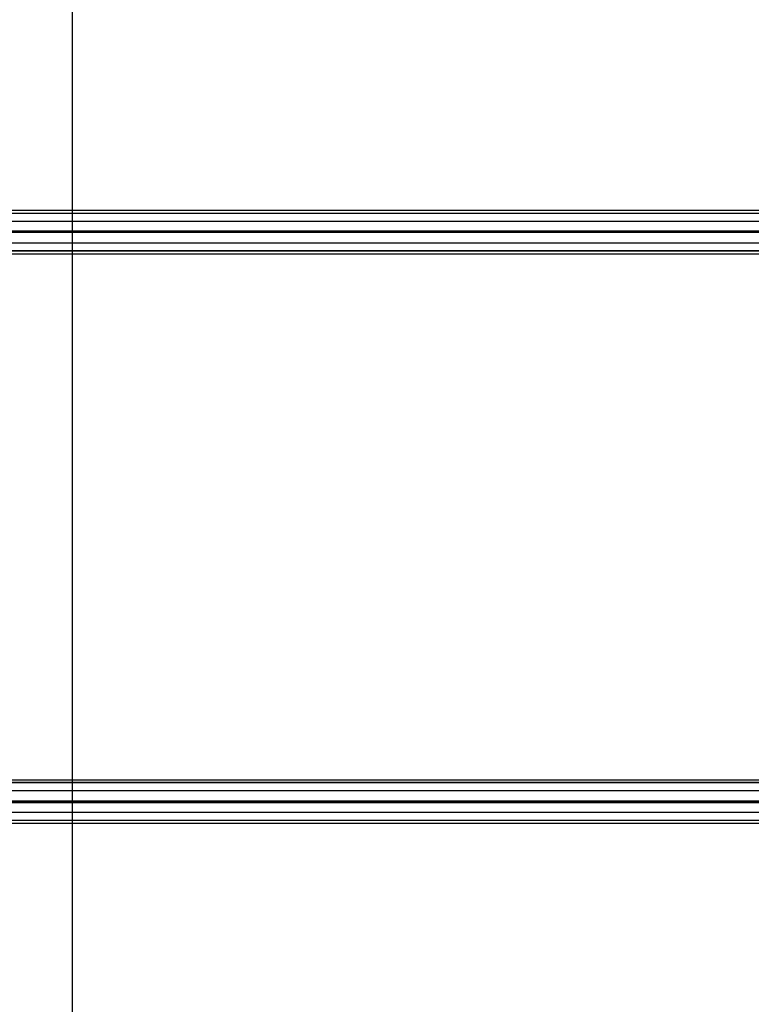
# Model space of a CAD drawing. Extents: x -7450 to 5602, y -5602 to 5602.
# Drawn here: x -5645 to -5038, y -404 to 412 of the extents above; entities that cross this region are included whole.
import ezdxf

# ---------------------------------------------------------------- set-up
doc = ezdxf.new("R2010")
doc.units = 0

msp = doc.modelspace()

# ---------------------------------------------------------------- linework, layer by layer
at = {"color": 0}
for p, q in [((-5601.551746, 737.472986, -9.661536), (-5601.551746, -737.472986, -9.661536)), ((-5601.551746, 737.472986, 0.338464), (-5601.551746, -737.472986, 0.338464))]:
    msp.add_line(p, q, dxfattribs=at)
at = {"color": 1}
for p, q in [((-6651.967112, 254.069189, 531.731711), (-4932.339554, 254.069189, 1749.084257)), ((-6660.593821, 245.069189, 544.579352), (-4941.213456, 245.069189, 1761.75883)), ((-6656.947745, 251.657647, 539.1493), (-4937.462904, 251.657647, 1756.401925)), ((-6646.843402, 251.657647, 524.414295), (-4927.216204, 251.657647, 1741.76659)), ((-6643.092586, 245.069189, 519.057575), (-4923.465652, 245.069189, 1736.409685)), ((-4735.299224, 236.89932, 1889.855702), (-6383.55831, 236.89932, 721.882503)), ((-6275.292887, 236.89932, 582.464433), (-4690.497098, 236.89932, 1702.904787)), ((-6661.928378, 236.069189, 546.566889), (-4942.586254, 236.069189, 1763.719593)), ((-6641.719692, 236.069189, 517.096879), (-4922.092854, 236.069189, 1734.448922)), ((-4735.299224, 235.89932, 1889.855702), (-6383.55831, 235.89932, 721.882503)), ((-6282.622182, 236.068273, 577.347144), (-4645.643192, 236.068273, 1734.615876)), ((-4668.958594, 236.068273, 1720.731805), (-6279.534046, 236.068273, 581.964531)), ((-6275.292887, 235.89932, 582.464433), (-4690.497098, 235.89932, 1702.904787)), ((-6660.593821, 227.069189, 544.579352), (-4941.213456, 227.069189, 1761.75883)), ((-4937.462904, 220.480732, 1756.401925), (-6656.947745, 220.480732, 539.1493)), ((-6646.843402, 220.480732, 524.414295), (-4927.216204, 220.480732, 1741.76659)), ((-6643.092586, 227.069189, 519.057575), (-4923.465652, 227.069189, 1736.409685)), ((-6651.967112, 218.069189, 531.731711), (-4932.339554, 218.069189, 1749.084257)), ((-4937.462904, -220.34327, 1756.401925), (-6656.947745, -220.34327, 539.1493)), ((-6651.967112, -217.931727, 531.731711), (-4932.339554, -217.931727, 1749.084257)), ((-6646.843402, -220.34327, 524.414295), (-4927.216204, -220.34327, 1741.76659)), ((-6660.593821, -226.931727, 544.579352), (-4941.213456, -226.931727, 1761.75883)), ((-6643.092586, -226.931727, 519.057575), (-4923.465652, -226.931727, 1736.409685)), ((-6661.928378, -235.931727, 546.566889), (-4942.586254, -235.931727, 1763.719593)), ((-6641.719692, -235.931727, 517.096879), (-4922.092854, -235.931727, 1734.448922)), ((-4735.299224, -235.761858, 1889.855702), (-6383.55831, -235.761858, 721.882503)), ((-4645.643192, -235.931727, 1734.615876), (-6282.622182, -235.931727, 577.347144)), ((-6279.534046, -235.931727, 581.964531), (-4668.958594, -235.931727, 1720.731805)), ((-6275.292887, -235.761858, 582.464433), (-4690.497098, -235.761858, 1702.904787)), ((-4735.299224, -236.761858, 1889.855702), (-6383.55831, -236.761858, 721.882503)), ((-6275.292887, -236.761858, 582.464433), (-4690.497098, -236.761858, 1702.904787)), ((-6660.593821, -244.931727, 544.579352), (-4941.213456, -244.931727, 1761.75883)), ((-6656.947745, -251.520184, 539.1493), (-4937.462904, -251.520184, 1756.401925)), ((-6646.843402, -251.520184, 524.414295), (-4927.216204, -251.520184, 1741.76659)), ((-6643.092586, -244.931727, 519.057575), (-4923.465652, -244.931727, 1736.409685)), ((-6651.967112, -253.931727, 531.731711), (-4932.339554, -253.931727, 1749.084257))]:
    msp.add_line(p, q, dxfattribs=at)

doc.saveas('drawing.dxf')
